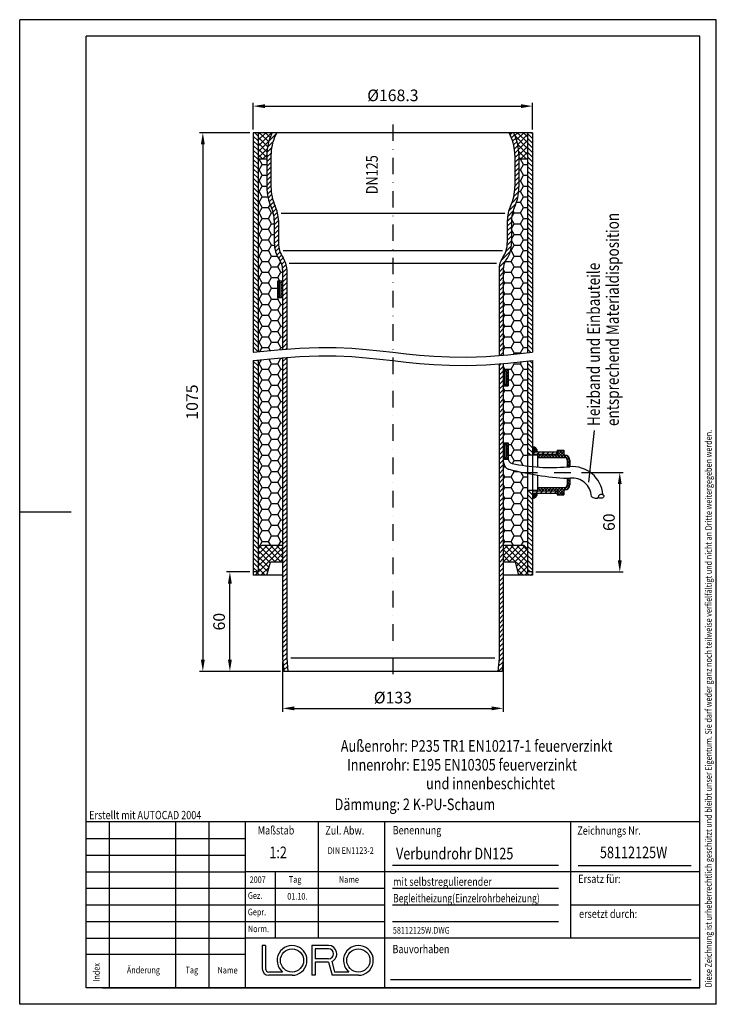
# Model space of a CAD drawing. Extents: x 0 to 420, y 0 to 594.
import ezdxf
from ezdxf.enums import TextEntityAlignment as Align

# ---------------------------------------------------------------- set-up
doc = ezdxf.new("R2010")
doc.units = 0
doc.header["$LTSCALE"] = 20
doc.header["$MEASUREMENT"] = 0
doc.linetypes.add('STRICHPUNKT', pattern=[1, 0.5, -0.25, 0, -0.25])
for name, color, linetype in [('BEM', 7, 'Continuous'), ('HILF', 2, 'Continuous'), ('MITTEL', 2, 'STRICHPUNKT'), ('SCHRAFF', 7, 'Continuous'), ('STEMPEL', 3, 'Continuous'), ('TEXT', 7, 'Continuous'), ('VOLL', 1, 'Continuous')]:
    doc.layers.add(name, color=color, linetype=linetype)
doc.styles.add('GREEKS', font='SIMPLEX.shx', dxfattribs={"width": 0.8})
doc.styles.get("Standard").update_dxf_attribs({"font": 'simplex.shx', "width": 0.8})
doc.dimstyles.get("Standard").update_dxf_attribs({"dimtxt": 0.18, "dimasz": 0.18, "dimexe": 0.18, "dimexo": 0.0625, "dimgap": 0.09, "dimtad": 0, "dimtih": 1, "dimtoh": 1, "dimdec": 4, "dimzin": 0, "dimdsep": 46, "dimtxsty": 'STANDARD', "dimcen": 0.09, "dimadec": 0, "dimazin": 0, "dimtfac": 1, "dimtdec": 4, "dimtofl": 0, "dimtmove": 0, "dimatfit": 3, "dimfxl": 1, "dimtolj": 1, "dimtzin": 0, "dimarcsym": 0})
pattern_1 = [(45, (0, 0), (-1.4142136, 1.4142136), [])]

# ---------------------------------------------------------------- blocks, each defined once
blk = doc.blocks.new('LOGO')
for p, q in [((2.6, -4.77), (2.6, -11.77)), ((3.6, -4.77), (2.6, -4.77)), ((3.6, -4.77), (3.6, -11.77)), ((17.6, -4.77), (17.6, -13.77)), ((22.6, -4.77), (17.6, -4.77)), ((22.6, -5.77), (18.6, -5.77)), ((18.6, -5.77), (18.6, -8.77)), ((22.6, -8.77), (18.6, -8.77)), ((22.6, -9.77), (18.6, -9.77)), ((18.6, -9.77), (18.6, -13.77)), ((22.6, -9.77), (23.67, -13.77)), ((23.57, -9.51), (24.44, -12.77)), ((8.77, -12.77), (4.6, -12.77)), ((11.6, -13.77), (4.6, -13.77)), ((18.6, -13.77), (17.6, -13.77)), ((31.6, -13.77), (23.67, -13.77)), ((28.77, -12.77), (24.44, -12.77))]:
    blk.add_line(p, q)
for centre in [(11.6, -9.27), (31.6, -9.27)]:
    blk.add_circle(centre, 3.5)
for centre, radius, start, end in [((11.6, -9.27), 4.5, 270, 231.0576), ((22.6, -7.27), 2.5, 270, 270), ((22.6, -7.27), 2.5, 293.1162, 90), ((22.6, -7.27), 1.5, 270, 90), ((31.6, -9.27), 4.5, 270, 231.0576), ((4.6, -11.77), 2, 180, 270), ((4.6, -11.77), 1, 180, 270)]:
    blk.add_arc(centre, radius, start, end)
blk = doc.blocks.new('*D2')
at = {"layer": 'BEM', "color": 0, "lineweight": -2}
for p, q in [((158.5, 206.72), (158.5, 176.53)), ((291.5, 206.83), (291.5, 176.53)), ((165.5, 178.53), (284.5, 178.53))]:
    blk.add_line(p, q, dxfattribs=at)
at = {"layer": 'BEM', "color": 0}
for points in [[(165.5, 179.7), (165.5, 177.37), (158.5, 178.53)], [(284.5, 179.7), (284.5, 177.37), (291.5, 178.53)]]:
    blk.add_solid(points, dxfattribs=at)
at = {"layer": 'DEFPOINTS', "color": 0}
for p in [(158.5, 208.72), (291.5, 208.83), (291.5, 178.53)]:
    blk.add_point(p, dxfattribs=at)
at = {"layer": 'BEM', "color": 1, "insert": (225, 185.03), "char_height": 7, "attachment_point": 5, "style": 'GREEKS'}
blk.add_mtext('\\A1;%%c133', dxfattribs=at)
blk = doc.blocks.new('*D3')
at = {"layer": 'BEM', "color": 0, "lineweight": -2}
for p, q in [((140.85, 527.83), (140.85, 543.85)), ((147.85, 541.85), (302.15, 541.85)), ((309.15, 527.83), (309.15, 543.85))]:
    blk.add_line(p, q, dxfattribs=at)
at = {"layer": 'BEM', "color": 0}
for points in [[(147.85, 543.01), (147.85, 540.68), (140.85, 541.85)], [(302.15, 543.01), (302.15, 540.68), (309.15, 541.85)]]:
    blk.add_solid(points, dxfattribs=at)
at = {"layer": 'DEFPOINTS', "color": 0}
for p in [(309.15, 541.85), (140.85, 525.83), (309.15, 525.83)]:
    blk.add_point(p, dxfattribs=at)
at = {"layer": 'BEM', "color": 1, "insert": (225, 548.35), "char_height": 7, "attachment_point": 5, "style": 'GREEKS'}
blk.add_mtext('\\A1;%%c168.3', dxfattribs=at)
blk = doc.blocks.new('*D1')
at = {"layer": 'BEM', "color": 0, "lineweight": -2}
for p, q in [((138.85, 525.83), (108.42, 525.83)), ((110.42, 518.83), (110.42, 207.83)), ((157.19, 200.83), (108.42, 200.83))]:
    blk.add_line(p, q, dxfattribs=at)
at = {"layer": 'BEM', "color": 0}
for points in [[(109.25, 518.83), (111.58, 518.83), (110.42, 525.83)], [(109.25, 207.83), (111.58, 207.83), (110.42, 200.83)]]:
    blk.add_solid(points, dxfattribs=at)
at = {"layer": 'DEFPOINTS', "color": 0}
for p in [(140.85, 525.83), (110.42, 200.83), (159.19, 200.83)]:
    blk.add_point(p, dxfattribs=at)
at = {"layer": 'BEM', "color": 1, "insert": (103.92, 363.33), "char_height": 7, "attachment_point": 5, "rotation": 90, "style": 'GREEKS'}
blk.add_mtext('\\A1;1075', dxfattribs=at)
blk = doc.blocks.new('*D4')
at = {"layer": 'BEM', "color": 0, "lineweight": -2}
for p, q in [((338.65, 320.83), (363.8, 320.83)), ((361.8, 267.83), (361.8, 313.83)), ((311.15, 260.83), (363.8, 260.83))]:
    blk.add_line(p, q, dxfattribs=at)
at = {"layer": 'BEM', "color": 0}
for points in [[(360.63, 313.83), (362.97, 313.83), (361.8, 320.83)], [(360.63, 267.83), (362.97, 267.83), (361.8, 260.83)]]:
    blk.add_solid(points, dxfattribs=at)
at = {"layer": 'DEFPOINTS', "color": 0}
for p in [(336.65, 320.83), (361.8, 320.83), (309.15, 260.83)]:
    blk.add_point(p, dxfattribs=at)
at = {"layer": 'BEM', "color": 1, "insert": (355.3, 290.83), "char_height": 7, "attachment_point": 5, "rotation": 90}
blk.add_mtext('\\A1;60', dxfattribs=at)
blk = doc.blocks.new('*D5')
at = {"layer": 'BEM', "color": 0, "lineweight": -2}
for p, q in [((138.85, 260.83), (124.73, 260.83)), ((126.73, 207.83), (126.73, 253.83)), ((157.19, 200.83), (124.73, 200.83))]:
    blk.add_line(p, q, dxfattribs=at)
at = {"layer": 'BEM', "color": 0}
for points in [[(125.56, 253.83), (127.9, 253.83), (126.73, 260.83)], [(125.56, 207.83), (127.9, 207.83), (126.73, 200.83)]]:
    blk.add_solid(points, dxfattribs=at)
at = {"layer": 'DEFPOINTS', "color": 0}
for p in [(126.73, 260.83), (140.85, 260.83), (159.19, 200.83)]:
    blk.add_point(p, dxfattribs=at)
at = {"layer": 'BEM', "color": 1, "insert": (120.23, 230.83), "char_height": 7, "attachment_point": 5, "rotation": 90}
blk.add_mtext('\\A1;60', dxfattribs=at)

msp = doc.modelspace()

# ---------------------------------------------------------------- hatches: boundary and pattern name
at = {"layer": 'SCHRAFF'}
h = msp.add_hatch(dxfattribs=at)
h.set_pattern_fill('_USER', color=256, scale=2, angle=135, style=0, pattern_type=0)
h.set_pattern_definition([(135, (0, 0), (-1.4142136, -1.4142136), [])])
h.paths.add_polyline_path([(143.75, 525.828), (140.85, 525.828), (140.85, 393.328), (143.75, 393.629)])
h.paths.add_polyline_path([(309.15, 525.828), (306.25, 525.828), (306.25, 393.028), (309.15, 393.328)])
h.paths.add_polyline_path([(309.15, 388.328), (306.25, 388.028), (306.25, 331.453), (309.15, 331.453)])
h.paths.add_polyline_path([(309.15, 310.203), (306.25, 310.203), (306.25, 260.828), (309.15, 260.828)])
h.paths.add_polyline_path([(143.75, 388.629), (140.85, 388.328), (140.85, 260.828), (143.75, 260.828)])
h = msp.add_hatch(dxfattribs=at)
h.set_pattern_fill('NET', color=256, scale=20, angle=45, style=0)
h.set_pattern_definition([(45, (-341.414, 7.818), (-1.767767, 1.767767), []), (135, (-341.414, 7.818), (-1.767767, -1.767767), [])])
h.paths.add_polyline_path([(143.75, 509.828), (149, 509.828), (149, 512.226, -0.1095178), (151.811, 524.905), (152.242, 525.828), (143.75, 525.828)])
h.paths.add_polyline_path([(306.25, 525.828), (297.758, 525.828), (298.189, 524.905, -0.1095178), (301, 512.226), (301, 509.828), (306.25, 509.828)])
h = msp.add_hatch(dxfattribs=at)
h.set_pattern_fill('_USER', color=256, scale=2, angle=45, style=0, pattern_type=0)
h.set_pattern_definition(pattern_1)
h.paths.add_polyline_path([(291.5, 443.328, -0.1528962), (293.286, 449.031, 0.1528962), (296.5, 459.297), (296.5, 472.828, -0.1095494), (298.187, 480.438, 0.1095494), (301, 493.119), (301, 493.119), (301, 512.226, 0.1095178), (298.189, 524.905), (297.758, 525.828), (295, 525.828), (295.923, 523.848, -0.1095178), (298.5, 512.226), (298.5, 493.119, -0.1102736), (295.889, 481.423, 0.1085781), (294, 472.828), (294, 459.297, -0.1528962), (291.232, 450.457, 0.1528962), (289, 443.328), (289, 391.416), (291.5, 391.592)])
h.paths.add_polyline_path([(161, 443.328, 0.1528962), (158.768, 450.457, -0.1528962), (156, 459.297), (156, 472.828, 0.1085781), (154.111, 481.423, -0.1102736), (151.5, 493.119), (151.5, 512.226, -0.1095178), (154.077, 523.848), (155, 525.828), (152.242, 525.828), (151.811, 524.905, 0.1095178), (149, 512.226), (149, 493.119), (149, 493.119, 0.1095494), (151.813, 480.438, -0.1095494), (153.5, 472.828), (153.5, 459.297, 0.1528962), (156.714, 449.031, -0.1528962), (158.5, 443.328), (158.5, 395.065), (161, 395.241)])
h.paths.add_polyline_path([(161, 390.241), (158.5, 390.065), (158.5, 208.719), (159.19, 200.828), (161.7, 200.828), (161, 208.828)])
h.paths.add_polyline_path([(291.5, 386.592), (289, 386.416), (289, 208.828), (288.3, 200.828), (290.81, 200.828), (291.5, 208.719)])
h = msp.add_hatch(dxfattribs=at)
h.set_pattern_fill('HONEY', color=256, scale=30, style=0)
h.paths.add_polyline_path([(306.25, 509.828), (301, 509.828), (301, 493.119), (301, 493.119, -0.1095494), (298.187, 480.438, 0.1095494), (296.5, 472.828), (296.5, 459.297, -0.1528962), (293.286, 449.031, 0.1528962), (291.5, 443.328), (291.5, 391.592), (294.317, 391.79), (306.25, 393.028)])
h.paths.add_polyline_path([(306.25, 388.028), (294.317, 386.79), (291.5, 386.592), (291.5, 383.207), (294.5, 383.207), (294.5, 373.207), (291.5, 373.207), (291.5, 338.803), (294.5, 338.803), (294.5, 329.272, 0.3517017), (296.851, 326.343, 0.0224574), (306.25, 324.699), (306.25, 344.807)])
h.paths.add_polyline_path([(306.25, 320.26, -0.0167405), (294.883, 322.859, -0.0529996), (294.057, 323.095, -0.0443907), (293.113, 323.814, -0.081042), (292.593, 324.471, -0.0106368), (292.068, 325.624, -0.0573087), (291.652, 327.01, -0.0424286), (291.5, 328.661), (291.5, 276.828), (304.15, 276.828), (306.25, 274.728)])
h.paths.add_polyline_path([(158.5, 390.065), (155.683, 389.866), (143.75, 388.629), (143.75, 274.728), (145.85, 276.828), (158.5, 276.828)])
h.paths.add_polyline_path([(158.5, 426.176), (155.5, 426.176), (155.5, 436.176), (158.5, 436.176), (158.5, 443.328, 0.1528962), (156.714, 449.031, -0.1528962), (153.5, 459.297), (153.5, 472.828, 0.1095494), (151.813, 480.438, -0.1095494), (149, 493.119), (149, 493.119), (149, 509.828), (143.75, 509.828), (143.75, 393.629), (155.683, 394.866), (158.5, 395.065)])
h = msp.add_hatch(dxfattribs=at)
h.set_pattern_fill('NET', color=256, scale=10, angle=45, style=0)
h.paths.add_polyline_path([(158.5, 436.176), (155.5, 436.176), (155.5, 426.176), (158.5, 426.176)])
h.paths.add_polyline_path([(156.5, 435.176), (157.5, 435.176), (157.5, 427.176), (156.5, 427.176)], flags=16)
h.paths.add_polyline_path([(294.5, 383.207), (291.5, 383.207), (291.5, 373.207), (294.5, 373.207)])
h.paths.add_polyline_path([(293.5, 374.207), (292.5, 374.207), (292.5, 382.207), (293.5, 382.207)], flags=16)
h.paths.add_polyline_path([(294.5, 338.803), (291.5, 338.803), (291.5, 328.803), (294.537, 328.803, -0.0393098), (294.5, 329.272)])
h.paths.add_polyline_path([(293.5, 329.803), (292.5, 329.803), (292.5, 337.803), (293.5, 337.803)], flags=16)
h = msp.add_hatch(dxfattribs=at)
h.set_pattern_fill('_USER', color=256, scale=0.1, style=0, pattern_type=0)
h.set_pattern_definition([(0, (0, 0), (0, 0.1), [])])
h.paths.add_polyline_path([(309.15, 336.328), (309.15, 333.328), (312.15, 333.328, 0.4142136)])
h.paths.add_polyline_path([(312.15, 308.328), (309.15, 308.328), (309.15, 305.328, 0.4142136)])
h = msp.add_hatch(dxfattribs=at)
h.set_pattern_fill('_USER', color=256, scale=2, angle=45, style=0, pattern_type=0)
h.set_pattern_definition(pattern_1)
h.paths.add_polyline_path([(324.15, 333.328), (309.15, 333.328), (309.15, 331.878), (312.15, 331.878), (324.15, 331.878)])
h.paths.add_polyline_path([(312.15, 331.878), (309.15, 331.878), (309.15, 331.453), (312.15, 331.453)])
h.paths.add_polyline_path([(312.15, 310.203), (309.15, 310.203), (309.15, 309.778), (312.15, 309.778)])
h.paths.add_polyline_path([(324.15, 309.778), (312.15, 309.778), (309.15, 309.778), (309.15, 308.328), (324.15, 308.328)])
h = msp.add_hatch(dxfattribs=at)
h.set_pattern_fill('NET', color=256, scale=10, angle=45, style=0)
h.paths.add_polyline_path([(328.65, 331.328), (328.15, 331.328), (328.15, 334.328), (324.15, 334.328), (324.15, 331.878), (312.15, 331.878), (312.15, 329.828), (328.65, 329.828, -0.4142136), (330.15, 328.328), (330.15, 324.328), (331.65, 324.328), (331.65, 328.328, 0.4142136)])
h.paths.add_polyline_path([(331.65, 313.328), (331.65, 317.328), (330.15, 317.328), (330.15, 313.328, -0.4142136), (328.65, 311.828), (312.15, 311.828), (312.15, 309.778), (324.15, 309.778), (324.15, 307.328), (328.15, 307.328), (328.15, 310.328), (328.65, 310.328, 0.4142136)])
h = msp.add_hatch(dxfattribs=at)
h.set_pattern_fill('NET', color=256, scale=20, angle=45, style=0)
h.set_pattern_definition([(45, (0, -52.7572), (-1.767767, 1.767767), []), (135, (0, -52.7572), (-1.767767, -1.767767), [])])
h.paths.add_polyline_path([(298.856, 266.828), (301, 258.828), (309.15, 258.828), (309.15, 260.828), (306.25, 260.828), (306.25, 274.728), (304.15, 276.828), (291.5, 276.828), (291.5, 266.828)])
h.paths.add_polyline_path([(151.144, 266.828), (158.5, 266.828), (158.5, 276.828), (145.85, 276.828), (143.75, 274.728), (143.75, 260.828), (140.85, 260.828), (140.85, 258.828), (149, 258.828)])

# ---------------------------------------------------------------- linework, layer by layer
at = {"layer": 'HILF'}
for p, q in [((0, 0), (0, 594)), ((420, 594), (0, 594)), ((420, 0), (420, 594)), ((157.55, 477.305), (292.45, 477.305)), ((158.819, 454.666), (291.181, 454.666)), ((162.511, 447.063), (287.489, 447.063)), ((346.338, 346.093), (343.001, 314.964)), ((309.15, 331.878), (312.15, 331.878)), ((309.15, 309.778), (312.15, 309.778)), ((31.088, 297), (0, 297)), ((286.49, 208.828), (163.51, 208.828)), ((40, 100), (136, 100)), ((40, 90), (136, 90)), ((224.774, 84.038), (324.835, 84.038)), ((336.724, 83.78), (404.859, 83.78)), ((40, 80), (136, 80)), ((40, 70), (136, 70)), ((136, 70), (220, 70)), ((224.774, 70), (324.835, 70)), ((40, 60), (136, 60)), ((136, 60), (220, 60)), ((224.774, 60), (324.835, 60)), ((40, 50), (136, 50)), ((136, 50), (220, 50)), ((224.774, 50), (324.835, 50)), ((40, 40), (136, 40)), ((223.491, 14.894), (404.859, 14.894)), ((420, 0), (0, 0))]:
    msp.add_line(p, q, dxfattribs=at)
for points in [[(140.85, 393.328), (155.683, 394.866), (168.79, 395.789), (180.419, 396.185), (190.814, 396.141), (200.223, 395.745), (208.893, 395.086), (217.07, 394.251), (225, 393.328), (232.93, 392.406), (241.107, 391.571), (249.777, 390.911), (259.186, 390.516), (269.581, 390.472), (281.21, 390.867), (294.317, 391.79), (309.15, 393.328)], [(140.85, 388.328), (155.683, 389.866), (168.79, 390.789), (180.419, 391.185), (190.814, 391.141), (200.223, 390.745), (208.893, 390.086), (217.07, 389.251), (225, 388.328), (232.93, 387.406), (241.107, 386.571), (249.777, 385.911), (259.186, 385.516), (269.581, 385.472), (281.21, 385.867), (294.317, 386.79), (309.15, 388.328)]]:
    msp.add_lwpolyline(points, dxfattribs=at)
at = {"layer": 'MITTEL'}
for p, q in [((225, 530.828), (225, 195.828)), ((302.15, 320.828), (336.65, 320.828))]:
    msp.add_line(p, q, dxfattribs=at)
at = {"layer": 'SCHRAFF'}
for centre, start, end in [((309.15, 333.328), 0, 90), ((309.15, 308.328), 270, 0)]:
    msp.add_arc(centre, 3, start, end, dxfattribs=at)
at = {"layer": 'STEMPEL'}
for p, q in [((40, 10), (40, 584)), ((410, 584), (40, 584)), ((410, 10), (410, 584)), ((309.15, 525.828), (140.85, 525.828)), ((140.85, 525.828), (140.85, 393.328)), ((143.75, 525.828), (143.75, 393.629)), ((152.242, 525.828), (151.811, 524.905)), ((155, 525.828), (154.077, 523.848)), ((295, 525.828), (295.923, 523.848)), ((297.758, 525.828), (298.189, 524.905)), ((306.25, 525.828), (306.25, 393.028)), ((309.15, 525.828), (309.15, 393.328)), ((149, 512.226), (149, 493.119)), ((151.5, 512.226), (151.5, 493.119)), ((298.5, 512.226), (298.5, 493.119)), ((301, 512.226), (301, 493.119)), ((149, 509.828), (143.75, 509.828)), ((306.25, 509.828), (301, 509.828)), ((149, 493.119), (149, 493.119)), ((301, 493.119), (301, 493.119)), ((153.5, 472.828), (153.5, 459.297)), ((156, 472.828), (156, 459.297)), ((294, 472.828), (294, 459.297)), ((296.5, 472.828), (296.5, 459.297)), ((158.5, 443.328), (158.5, 395.065)), ((161, 443.328), (161, 395.241)), ((289, 443.328), (289, 391.416)), ((291.5, 443.328), (291.5, 391.592)), ((158.5, 436.176), (155.5, 436.176)), ((157.5, 435.176), (156.5, 435.176)), ((158.526, 426.176), (155.5, 426.176)), ((157.5, 427.176), (156.5, 427.176)), ((140.85, 388.328), (140.85, 258.828)), ((143.75, 388.629), (143.75, 260.828)), ((158.5, 390.065), (158.5, 208.719)), ((161, 390.241), (161, 208.828)), ((289, 386.416), (289, 208.828)), ((291.5, 386.592), (291.5, 208.828)), ((306.25, 388.028), (306.25, 260.828)), ((309.15, 388.328), (309.15, 258.828)), ((291.5, 383.207), (294.5, 383.207)), ((292.5, 382.207), (293.5, 382.207)), ((291.474, 373.207), (294.5, 373.207)), ((292.5, 374.207), (293.5, 374.207)), ((306.25, 344.807), (306.25, 324.699)), ((291.5, 338.803), (294.5, 338.803)), ((292.5, 337.803), (293.5, 337.803)), ((309.15, 333.328), (324.15, 333.328)), ((324.15, 334.328), (328.15, 334.328)), ((324.15, 334.328), (324.15, 331.878)), ((328.15, 334.328), (328.15, 331.328)), ((291.474, 328.803), (294.537, 328.803)), ((292.5, 329.803), (293.5, 329.803)), ((306.25, 331.453), (312.15, 331.453)), ((312.15, 331.878), (312.15, 324.106)), ((312.15, 331.878), (324.15, 331.878)), ((312.15, 329.828), (328.65, 329.828)), ((328.15, 331.328), (328.65, 331.328)), ((330.15, 328.328), (330.15, 324.328)), ((331.65, 328.328), (331.65, 324.328)), ((330.15, 324.328), (331.65, 324.328)), ((312.15, 319.223), (312.15, 309.778)), ((330.15, 317.328), (331.65, 317.328)), ((330.15, 317.328), (330.15, 313.328)), ((331.65, 317.328), (331.65, 313.328)), ((306.25, 310.203), (312.15, 310.203)), ((312.15, 311.828), (328.65, 311.828)), ((312.15, 309.778), (324.15, 309.778)), ((324.15, 309.778), (324.15, 307.328)), ((328.15, 310.328), (328.15, 307.328)), ((328.15, 310.328), (328.65, 310.328)), ((309.15, 308.328), (324.15, 308.328)), ((324.15, 307.328), (328.15, 307.328)), ((143.75, 274.728), (145.85, 276.828)), ((158.5, 276.828), (145.85, 276.828)), ((304.15, 276.828), (291.5, 276.828)), ((306.15, 274.828), (304.15, 276.828)), ((149, 258.828), (151.144, 266.828)), ((158.5, 266.828), (151.144, 266.828)), ((298.856, 266.828), (291.5, 266.828)), ((301, 258.828), (298.856, 266.828)), ((143.75, 260.828), (140.85, 260.828)), ((158.5, 258.828), (140.85, 258.828)), ((309.15, 258.828), (291.5, 258.828)), ((309.15, 260.828), (306.25, 260.828)), ((158.5, 208.719), (159.19, 200.828)), ((161, 208.828), (161.7, 200.828)), ((289, 208.828), (288.3, 200.828)), ((291.5, 208.719), (290.81, 200.828)), ((290.81, 200.828), (159.19, 200.828)), ((410, 110), (40, 110)), ((136, 110), (136, 10)), ((220, 110), (220, 10)), ((332, 110), (332, 40)), ((410, 80), (136, 80)), ((410, 40), (136, 40)), ((136, 30), (40, 30)), ((410, 10), (40, 10)), ((50, 10), (410, 10))]:
    msp.add_line(p, q, dxfattribs=at)
at = {"layer": 'STEMPEL', "linetype": 'Continuous'}
for p, q in [((155.5, 436.176), (155.5, 426.176)), ((156.5, 435.176), (156.5, 427.176)), ((157.5, 435.176), (157.5, 427.176)), ((292.5, 382.207), (292.5, 374.207)), ((293.5, 382.207), (293.5, 374.207)), ((294.5, 383.207), (294.5, 373.207)), ((294.5, 338.803), (294.5, 329.272)), ((292.5, 337.803), (292.5, 329.803)), ((293.5, 337.803), (293.5, 329.803))]:
    msp.add_line(p, q, dxfattribs=at)
at = {"layer": 'STEMPEL'}
for points in [[(291.5, 328.803, 0.0460447), (291.652, 327.01, 0.0573087), (292.068, 325.624, 0.0098343), (292.552, 324.557, 0.0367423), (292.707, 324.284, 0.0599014), (293.113, 323.814, 0.0372581), (293.897, 323.199, 0.064629), (294.256, 323.021, 0.0398952), (294.883, 322.859)], [(344.695, 306.4, 0.0323076), (345.344, 305.95, 0.0449612), (345.856, 305.701, 0.0321898), (347.006, 305.347, 0.0573005), (347.679, 305.266, 0.0793001), (348.44, 305.384, 0.1922009), (348.692, 305.592, 0.0271873), (348.863, 305.95, -0.019169), (349.098, 306.462, -0.0053947), (349.366, 306.979, -0.0112051), (349.503, 307.223, -0.1368984), (349.671, 307.385, -0.0451061), (350.313, 307.658, -0.1090763), (350.922, 307.716, -0.0922725), (351.609, 307.498, -0.2021571), (352.123, 306.864, -0.19583), (352.036, 306.027, -0.1478756), (351.601, 305.592, -0.0863946), (350.617, 305.266, -0.105862), (349.649, 305.327, -0.1047404), (348.781, 305.783)]]:
    msp.add_lwpolyline(points, format="xyb", dxfattribs=at)
for centre, radius, start, end in [((179, 512.226), 30, 155, 180), ((179, 512.226), 27.5, 155, 180), ((271, 512.226), 27.5, 0, 25), ((271, 512.226), 30, 0, 25), ((179, 493.119), 30, 180, 205.007158), ((179, 493.119), 27.5, 180, 204.843169), ((271, 493.119), 27.5, 335.156831, 0), ((271, 493.119), 30, 334.992842, 0), ((135.5, 472.828), 20.5, 0, 25.227144), ((314.5, 472.828), 20.5, 154.772856, 180), ((135.5, 472.828), 18, 0, 25.007158), ((314.5, 472.828), 18, 154.992842, 180), ((171.5, 459.297), 18, 180, 214.771944), ((171.5, 459.297), 15.5, 180, 214.771944), ((278.5, 459.297), 15.5, 325.228056, 0), ((278.5, 459.297), 18, 325.228056, 0), ((148.5, 443.328), 10, 0, 34.771944), ((148.5, 443.328), 12.5, 0, 34.771944), ((301.5, 443.328), 12.5, 145.228056, 180), ((301.5, 443.328), 10, 145.228056, 180), ((297.5, 329.272), 3, 180, 257.507443), ((328.65, 328.328), 3, 0, 90), ((328.65, 328.328), 1.5, 0, 90), ((339.359, 491.263), 174.179, 255.20593, 266.969347), ((319.839, 430.099), 106.272, 257.507443, 275.567772), ((333.26, 305.988), 18.411, 4.704496, 95.017444), ((333.219, 305.925), 11.486, 2.374128, 96.716287), ((328.65, 313.328), 3, 270, 0), ((328.65, 313.328), 1.5, 270, 0)]:
    msp.add_arc(centre, radius, start, end, dxfattribs=at)
at = {"layer": 'VOLL'}
for p, q in [((54, 110), (54, 10)), ((94, 110), (94, 10)), ((114, 110), (114, 10)), ((180, 110), (180, 40)), ((154, 80), (154, 40)), ((332, 60), (410, 60))]:
    msp.add_line(p, q, dxfattribs=at)

# ---------------------------------------------------------------- block references
at = {"layer": 'STEMPEL', "xscale": 2, "yscale": 2, "zscale": 2}
msp.add_blockref('LOGO', (140.996, 45.021), dxfattribs=at)

# ---------------------------------------------------------------- texts
at = {"layer": 'TEXT', "color": 1, "style": 'GREEKS', "width": 0.8}
for s, height, p in [('DN125', 7, (215.891, 488.718)), ('entsprechend Materialdisposition', 7.5, (361.237, 348.864)), ('Heizband und Einbauteile', 7.5, (349.786, 348.864))]:
    msp.add_text(s, height=height, rotation=90, dxfattribs=at).set_placement(p)
at = {"layer": 'TEXT', "style": 'GREEKS', "width": 0.8}
for s, p in [('Diese Zeichnung ist urheberrechtlich geschützt und bleibt unser Eigentum. Sie darf weder ganz noch teilweise verfielfältigt und nicht an Dritte weitergegeben werden.', (417.302, 10.168)), ('Index', (48.266, 13.655))]:
    msp.add_text(s, height=4, rotation=90, dxfattribs=at).set_placement(p)
at = {"layer": 'TEXT', "color": 1, "style": 'GREEKS', "width": 0.8}
for s, p in [('Außenrohr: P235 TR1 EN10217-1 feuerverzinkt', (193.603, 152.364)), ('Innenrohr: E195 EN10305 feuerverzinkt', (197.376, 141.011)), ('und innenbeschichtet', (245.03, 129.742)), ('Dämmung: 2 K-PU-Schaum', (189.881, 117.147)), ('1:2', (150.501, 88.149)), ('Verbundrohr DN125', (226.894, 87.417))]:
    msp.add_text(s, height=7, dxfattribs=at).set_placement(p)
at = {"layer": 'TEXT', "style": 'GREEKS'}
for s, height, width, p in [('Erstellt mit AUTOCAD 2004', 5, 0.8, (41.855, 111.672)), ('Maßstab', 5, 0.8, (143.516, 102.462)), ('Zul. Abw.', 5, 0.8, (184.286, 102.418)), ('Benennung', 5, 0.8, (224.878, 102.549)), ('Zeichnungs Nr.', 5, 0.8, (336.179, 102.313)), ('Tag', 4, 0.8, (162.331, 73.319)), ('Name', 4, 0.8, (192.463, 73.31)), ('Ersatz für:', 5, 0.8, (336.724, 73.181)), ('2007', 4, 0.8, (138.622, 73.14)), ('mit selbstregulierender', 5, 0.8, (225.13, 71.503)), ('Gez.', 4, 0.8, (137.584, 63.63)), ('Begleitheizung(Einzelrohrbeheizung)', 5, 0.75, (225.13, 61.503)), ('Gepr.', 4, 0.8, (137.552, 53.689)), ('ersetzt durch:', 5, 0.8, (337.24, 52.074)), ('Norm.', 4, 0.8, (137.601, 43.529)), ('58112125W.DWG', 4, 0.8, (224.984, 42.63)), ('Bauvorhaben', 5, 0.8, (224.742, 30.846))]:
    msp.add_text(s, height=height, dxfattribs=dict(at, width=width)).set_placement(p)
at = {"layer": 'TEXT', "color": 1, "style": 'GREEKS', "width": 0.8}
msp.add_text('58112125W', height=7, dxfattribs=at).set_placement((370.14, 88.149), align=Align.CENTER)
at = {"layer": 'TEXT', "style": 'GREEKS', "width": 0.8}
for s, p in [('DIN EN1123-2', (199.617, 90.764)), ('01.10.', (167.409, 63.108)), ('Änderung', (74.605, 18.674)), ('Tag', (103.827, 18.672)), ('Name', (125.336, 18.593))]:
    msp.add_text(s, height=4, dxfattribs=at).set_placement(p, align=Align.CENTER)

# ---------------------------------------------------------------- dimensions: what is measured, and where the dimension line sits
at = {"layer": 'BEM'}
for base, p1, p2, picture, middle in [((309.15, 541.846), (140.85, 525.828), (309.15, 525.828), '*D3', (225, 548.346)), ((291.5, 178.534), (158.5, 208.719), (291.5, 208.828), '*D2', (225, 185.034))]:
    dim = msp.add_linear_dim(base=base, p1=p1, p2=p2, text='%%c<>', dimstyle='Standard', override={"dimscale": 2, "dimtxt": 3.5, "dimasz": 3.5, "dimexe": 1, "dimexo": 1, "dimgap": 1.5, "dimtad": 1, "dimtih": 0, "dimtoh": 0, "dimdec": 2, "dimzin": 8, "dimtxsty": 'GREEKS', "dimcen": 1.5, "dimclrt": 1, "dimadec": 2, "dimazin": 2, "dimtfac": 0.514286, "dimtdec": 2, "dimtofl": 1, "dimatfit": 0, "dimtzin": 8}, dxfattribs=at)
    dim.commit()
    dim.dimension.update_dxf_attribs({"geometry": picture, "text_midpoint": middle})
dim = msp.add_linear_dim(base=(110.416, 200.828), p1=(140.85, 525.828), p2=(159.19, 200.828), angle=90, text='1075', dimstyle='Standard', override={"dimscale": 2, "dimtxt": 3.5, "dimasz": 3.5, "dimexe": 1, "dimexo": 1, "dimgap": 1.5, "dimtad": 1, "dimtih": 0, "dimtoh": 0, "dimdec": 2, "dimzin": 8, "dimtxsty": 'GREEKS', "dimcen": 1.5, "dimclrt": 1, "dimadec": 2, "dimazin": 2, "dimtfac": 0.514286, "dimtdec": 2, "dimtofl": 1, "dimatfit": 0, "dimtzin": 8}, dxfattribs=at)
dim.commit()
dim.dimension.update_dxf_attribs({"geometry": '*D1', "text_midpoint": (103.916, 363.328)})
for base, p1, p2, picture, middle in [((361.798, 320.828), (309.15, 260.828), (336.65, 320.828), '*D4', (355.298, 290.828)), ((126.73, 260.828), (159.19, 200.828), (140.85, 260.828), '*D5', (120.23, 230.828))]:
    dim = msp.add_linear_dim(base=base, p1=p1, p2=p2, angle=90, dimstyle='Standard', override={"dimscale": 2, "dimtxt": 3.5, "dimasz": 3.5, "dimexe": 1, "dimexo": 1, "dimgap": 1.5, "dimtad": 1, "dimtih": 0, "dimtoh": 0, "dimdec": 2, "dimzin": 8, "dimcen": 1.5, "dimclrt": 1, "dimadec": 2, "dimazin": 2, "dimtfac": 0.514286, "dimtdec": 2, "dimtofl": 1, "dimtzin": 8}, dxfattribs=at)
    dim.commit()
    dim.dimension.update_dxf_attribs({"geometry": picture, "text_midpoint": middle})

doc.saveas('drawing.dxf')
